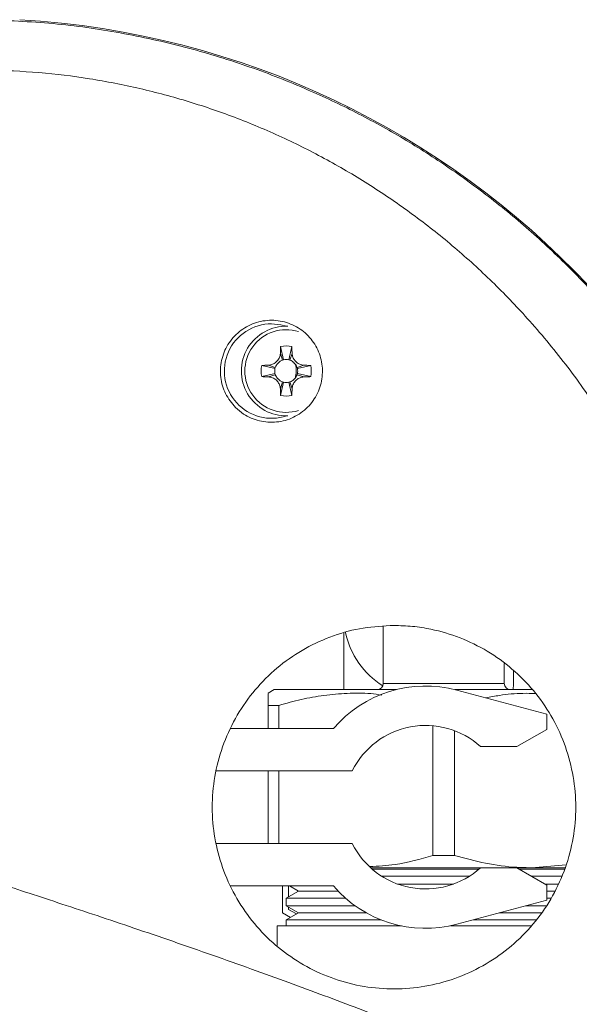
# Model space of a CAD drawing. Units: millimetres. Extents: x -433 to 513, y -1289 to 1318.
# Drawn here: x 11 to 57, y 1236 to 1318 of the extents above; entities that cross this region are included whole.
import ezdxf

# ---------------------------------------------------------------- set-up
doc = ezdxf.new("R2010")
doc.units = ezdxf.units.MM

msp = doc.modelspace()

# ---------------------------------------------------------------- linework, layer by layer
at = {"color": 7, "linetype": 'Continuous', "lineweight": 0}
for p, q in [((32.216, 1290.652), (32.465, 1289.557)), ((33.137, 1290.652), (32.888, 1289.557)), ((32.191, 1290.086), (32.376, 1289.532)), ((33.162, 1290.086), (32.977, 1289.532)), ((30.656, 1289.091), (31.75, 1288.842)), ((31.221, 1289.116), (31.775, 1288.931)), ((34.132, 1289.116), (33.578, 1288.931)), ((34.697, 1289.091), (33.603, 1288.842)), ((30.656, 1288.17), (31.75, 1288.42)), ((31.221, 1288.146), (31.775, 1288.33)), ((34.132, 1288.146), (33.578, 1288.33)), ((34.697, 1288.17), (33.603, 1288.42)), ((32.191, 1287.175), (32.376, 1287.73)), ((32.216, 1286.61), (32.465, 1287.705)), ((33.137, 1286.61), (32.888, 1287.705)), ((33.162, 1287.175), (32.977, 1287.73)), ((40.676, 1267.554), (40.676, 1262.831)), ((50.676, 1262.831), (50.676, 1264.493)), ((31.676, 1262.331), (31.176, 1262.042)), ((31.676, 1262.331), (41.745, 1262.331)), ((46.608, 1262.331), (52.97, 1262.331)), ((54.176, 1260.304), (46.765, 1262.29)), ((31.176, 1261.032), (32.074, 1261.032)), ((31.176, 1261.032), (31.176, 1259.131)), ((32.074, 1261.032), (32.074, 1259.131)), ((54.176, 1259.054), (54.176, 1260.304)), ((36.577, 1259.131), (28.112, 1259.131)), ((44.779, 1259.354), (44.779, 1248.641)), ((46.574, 1258.941), (46.574, 1248.641)), ((51.711, 1257.631), (54.176, 1259.054)), ((48.711, 1257.631), (51.711, 1257.631)), ((26.887, 1255.631), (38.13, 1255.631)), ((31.176, 1255.631), (31.176, 1249.631)), ((32.074, 1255.631), (32.074, 1249.631)), ((38.13, 1249.631), (26.929, 1249.631)), ((46.574, 1248.641), (44.779, 1248.641)), ((39.642, 1247.631), (48.711, 1247.631)), ((48.572, 1247.508), (39.781, 1247.508)), ((51.711, 1247.631), (48.711, 1247.631)), ((51.711, 1247.631), (52.926, 1247.631)), ((54.176, 1246.207), (51.711, 1247.631)), ((55.679, 1247.508), (51.924, 1247.508)), ((55.79, 1247.872), (52.926, 1247.631)), ((52.926, 1247.631), (55.703, 1247.631)), ((47.792, 1246.931), (40.561, 1246.931)), ((55.422, 1246.931), (52.924, 1246.931)), ((28.073, 1246.131), (36.577, 1246.131)), ((32.876, 1246.131), (32.876, 1245.246)), ((32.944, 1246.131), (33.676, 1245.708)), ((46.479, 1246.286), (41.874, 1246.286)), ((55.116, 1246.286), (54.041, 1246.286)), ((54.176, 1244.958), (54.176, 1246.207)), ((33.676, 1245.708), (32.676, 1245.131)), ((32.676, 1245.131), (32.676, 1244.486)), ((37.562, 1245.131), (32.676, 1245.131)), ((36.96, 1245.708), (33.676, 1245.708)), ((54.908, 1245.708), (54.176, 1245.708)), ((54.556, 1245.131), (54.176, 1245.131)), ((32.676, 1244.486), (33.676, 1243.908)), ((38.375, 1244.486), (32.676, 1244.486)), ((32.876, 1244.37), (32.876, 1244.191)), ((46.765, 1242.972), (54.176, 1244.958)), ((54.149, 1244.486), (52.415, 1244.486)), ((32.376, 1243.903), (33.022, 1243.53)), ((33.676, 1243.908), (32.676, 1243.331)), ((32.876, 1244.191), (33.522, 1243.819)), ((39.286, 1243.908), (33.676, 1243.908)), ((53.75, 1243.908), (50.26, 1243.908)), ((31.926, 1242.831), (31.926, 1241.211)), ((42.187, 1242.831), (31.926, 1242.831)), ((32.676, 1243.331), (32.676, 1242.831)), ((40.501, 1243.331), (32.676, 1243.331)), ((52.871, 1242.831), (46.231, 1242.831)), ((53.347, 1243.331), (48.105, 1243.331))]:
    msp.add_line(p, q, dxfattribs=at)
at = {"color": 8, "linetype": 'Continuous', "lineweight": 0}
for p, q in [((40.676, 1262.831), (45.676, 1262.831)), ((45.676, 1262.831), (50.676, 1262.831))]:
    msp.add_line(p, q, dxfattribs=at)
at = {"color": 7, "linetype": 'Continuous', "lineweight": 0, "flags": 128}
for points in [[(31.472, 1292.533), (32.233, 1292.458), (32.711, 1292.331)], [(31.775, 1288.931), (31.816, 1289.033), (31.863, 1289.122)], [(32.185, 1289.444), (32.274, 1289.491), (32.376, 1289.532)], [(32.977, 1289.532), (33.079, 1289.491), (33.168, 1289.444)], [(33.489, 1289.122), (33.537, 1289.033), (33.578, 1288.931)], [(31.864, 1288.139), (31.816, 1288.228), (31.775, 1288.33)], [(33.578, 1288.33), (33.537, 1288.228), (33.49, 1288.14)], [(32.376, 1287.73), (32.274, 1287.77), (32.185, 1287.818)], [(33.168, 1287.818), (33.079, 1287.77), (32.977, 1287.73)]]:
    msp.add_lwpolyline(points, dxfattribs=at)
at = {"color": 7, "linetype": 'Continuous', "lineweight": 0}
for centre, radius, start, end in [((6.555, 1247.631), 70.121, 0, 86.63063), ((31.472, 1288.631), 3.902, 90, 288.51976), ((32.676, 1288.631), 3.7, 88.08796, 271.91204), ((32.676, 1288.631), 2.072, 77.16041, 102.83959), ((32.676, 1288.631), 2.072, 167.16041, 192.83959), ((32.676, 1288.631), 0.95, 102.83959, 108.43495), ((32.676, 1288.631), 0.95, 77.16041, 102.83959), ((32.676, 1288.631), 0.95, 71.56505, 77.16041), ((31.472, 1288.631), 2.03, 342.70147, 16.19076), ((32.676, 1288.631), 2.072, 347.16041, 12.83959), ((32.676, 1288.631), 0.95, 167.16041, 192.83959), ((32.676, 1288.631), 0.95, 161.56505, 167.16041), ((32.676, 1288.631), 0.95, 192.83959, 198.43495), ((32.676, 1288.631), 0.95, 12.83959, 18.43495), ((32.676, 1288.631), 0.95, 341.56505, 347.16041), ((32.676, 1288.631), 0.95, 347.16041, 12.83959), ((32.676, 1288.631), 0.95, 251.56505, 257.16041), ((32.676, 1288.631), 0.95, 257.16041, 282.83959), ((32.676, 1288.631), 0.95, 282.83959, 288.43495), ((32.676, 1288.631), 2.072, 257.16041, 282.83959), ((44.176, 1252.631), 10, 75, 139.4584), ((40.176, 1262.831), 0.5, 270, 0), ((51.176, 1262.831), 0.5, 180, 270), ((44.176, 1252.631), 6.75, 47.79455, 153.6122), ((44.176, 1252.631), 6.75, 206.3878, 312.20545), ((44.176, 1252.631), 10, 220.5416, 285)]:
    msp.add_arc(centre, radius, start, end, dxfattribs=at)
at = {"color": 8, "linetype": 'Continuous', "lineweight": 0}
for centre, radius, start, end in [((32.676, 1288.631), 3.413, 72.58943, 287.41057), ((44.202, 1268.419), 6.771, 191.76251, 238.31621)]:
    msp.add_arc(centre, radius, start, end, dxfattribs=at)
at = {"color": 7, "linetype": 'Continuous', "lineweight": 0}
for points, knots in [([(8.072, 1317.631), (9.983, 1317.544), (13.753, 1317.374), (19.285, 1316.549), (24.588, 1315.357), (29.638, 1313.801), (34.243, 1311.999), (38.467, 1310.005), (42.376, 1307.846), (46.179, 1305.416), (49.854, 1302.717), (53.382, 1299.753), (56.87, 1296.405), (60.277, 1292.638), (63.546, 1288.423), (66.533, 1283.894), (69.2, 1279.067), (71.491, 1274.013), (73.367, 1268.81), (74.814, 1263.541), (75.829, 1258.235), (76.456, 1252.927), (76.533, 1249.39), (76.572, 1247.631)], [0, 0, 0, 0, 0.05306, 0.104678, 0.154855, 0.203595, 0.250902, 0.291627, 0.332774, 0.374344, 0.416338, 0.45876, 0.501611, 0.549882, 0.598977, 0.648898, 0.699646, 0.751225, 0.802082, 0.852386, 0.902139, 0.951343, 1, 1, 1, 1]), ([(69.406, 1248.104), (69.374, 1249.733), (69.31, 1252.982), (68.788, 1257.832), (67.951, 1262.631), (66.771, 1267.359), (65.248, 1272.008), (63.385, 1276.545), (61.175, 1280.954), (58.637, 1285.188), (55.78, 1289.222), (52.779, 1292.83), (49.707, 1296.028), (46.614, 1298.844), (43.337, 1301.45), (39.893, 1303.833), (36.296, 1305.978), (32.551, 1307.877), (28.673, 1309.523), (24.677, 1310.9), (20.598, 1311.995), (16.456, 1312.799), (12.272, 1313.329), (9.472, 1313.43), (8.072, 1313.48)], [0, 0, 0, 0, 0.049188, 0.098071, 0.147134, 0.19618, 0.24506, 0.294709, 0.344091, 0.393787, 0.443517, 0.493082, 0.535172, 0.577109, 0.619082, 0.661272, 0.703248, 0.74521, 0.787772, 0.830172, 0.872621, 0.915182, 0.957569, 1, 1, 1, 1]), ([(28.487, 1285.629), (28.187, 1285.992), (27.587, 1286.718), (27.203, 1288.103), (27.265, 1289.524), (27.801, 1290.859), (28.757, 1291.948), (30.03, 1292.66), (31.469, 1292.903), (32.897, 1292.653), (34.15, 1291.949), (35.095, 1290.881), (35.637, 1289.566), (35.719, 1288.143), (35.327, 1286.762), (34.492, 1285.579), (33.304, 1284.738), (31.898, 1284.343), (30.452, 1284.444), (29.279, 1284.932), (28.705, 1285.437), (28.487, 1285.629)], [0, 0, 0, 0, 0.0528449, 0.1056767, 0.1588862, 0.2128255, 0.2674132, 0.3222491, 0.376792, 0.4306393, 0.4837399, 0.5363945, 0.5890766, 0.6422095, 0.6960069, 0.7504075, 0.8051107, 0.8596965, 0.9137883, 0.9672096, 1, 1, 1, 1]), ([(32.191, 1290.086), (32.194, 1290.143), (32.199, 1290.257), (32.206, 1290.445), (32.212, 1290.576), (32.216, 1290.652)], [0, 0, 0, 0, 0.299408, 0.5988, 1, 1, 1, 1]), ([(33.137, 1290.652), (33.14, 1290.595), (33.146, 1290.483), (33.152, 1290.295), (33.158, 1290.162), (33.162, 1290.086)], [0, 0, 0, 0, 0.299384, 0.598792, 1, 1, 1, 1]), ([(31.221, 1289.116), (31.328, 1289.132), (31.544, 1289.164), (31.834, 1289.342), (32.057, 1289.6), (32.169, 1289.865), (32.186, 1290.031), (32.191, 1290.086)], [0, 0, 0, 0, 0.21722, 0.436375, 0.662571, 0.88842, 1, 1, 1, 1]), ([(33.162, 1290.086), (33.178, 1289.979), (33.21, 1289.764), (33.388, 1289.474), (33.645, 1289.251), (33.911, 1289.139), (34.077, 1289.122), (34.132, 1289.116)], [0, 0, 0, 0, 0.21722, 0.436374, 0.662574, 0.88842, 1, 1, 1, 1]), ([(30.656, 1289.091), (30.712, 1289.094), (30.824, 1289.1), (31.012, 1289.106), (31.145, 1289.113), (31.221, 1289.116)], [0, 0, 0, 0, 0.299385, 0.598795, 1, 1, 1, 1]), ([(31.863, 1289.122), (31.868, 1289.128), (31.876, 1289.14), (31.901, 1289.169), (31.935, 1289.206), (31.977, 1289.25), (32.023, 1289.298), (32.095, 1289.373), (32.148, 1289.414), (32.186, 1289.444)], [0, 0, 0, 0, 0.126603, 0.232063, 0.327442, 0.426462, 0.539579, 0.671851, 1, 1, 1, 1]), ([(33.167, 1289.444), (33.174, 1289.44), (33.186, 1289.431), (33.215, 1289.406), (33.252, 1289.372), (33.296, 1289.33), (33.344, 1289.284), (33.418, 1289.212), (33.46, 1289.159), (33.49, 1289.122)], [0, 0, 0, 0, 0.126605, 0.232066, 0.327442, 0.426459, 0.539576, 0.671858, 1, 1, 1, 1]), ([(34.132, 1289.116), (34.189, 1289.113), (34.302, 1289.108), (34.491, 1289.101), (34.622, 1289.095), (34.697, 1289.091)], [0, 0, 0, 0, 0.299409, 0.598799, 1, 1, 1, 1]), ([(31.221, 1288.146), (31.164, 1288.148), (31.051, 1288.154), (30.862, 1288.16), (30.731, 1288.167), (30.656, 1288.17)], [0, 0, 0, 0, 0.299409, 0.5988, 1, 1, 1, 1]), ([(32.191, 1287.175), (32.175, 1287.283), (32.143, 1287.498), (31.965, 1287.788), (31.708, 1288.011), (31.442, 1288.123), (31.276, 1288.14), (31.221, 1288.146)], [0, 0, 0, 0, 0.21722, 0.436375, 0.662572, 0.88842, 1, 1, 1, 1]), ([(32.186, 1287.817), (32.179, 1287.822), (32.167, 1287.83), (32.138, 1287.855), (32.101, 1287.89), (32.057, 1287.931), (32.009, 1287.978), (31.935, 1288.05), (31.893, 1288.103), (31.863, 1288.14)], [0, 0, 0, 0, 0.126605, 0.232066, 0.32744, 0.42646, 0.539577, 0.67185, 1, 1, 1, 1]), ([(34.132, 1288.146), (34.025, 1288.13), (33.809, 1288.098), (33.519, 1287.919), (33.296, 1287.662), (33.184, 1287.396), (33.167, 1287.23), (33.162, 1287.175)], [0, 0, 0, 0, 0.21722, 0.436375, 0.662575, 0.88842, 1, 1, 1, 1]), ([(33.49, 1288.14), (33.485, 1288.134), (33.477, 1288.122), (33.452, 1288.093), (33.418, 1288.055), (33.376, 1288.011), (33.33, 1287.964), (33.258, 1287.889), (33.205, 1287.847), (33.167, 1287.817)], [0, 0, 0, 0, 0.126603, 0.232069, 0.32744, 0.42646, 0.539577, 0.671858, 1, 1, 1, 1]), ([(34.697, 1288.17), (34.641, 1288.167), (34.529, 1288.162), (34.341, 1288.155), (34.208, 1288.149), (34.132, 1288.146)], [0, 0, 0, 0, 0.299385, 0.598794, 1, 1, 1, 1]), ([(32.216, 1286.61), (32.213, 1286.666), (32.207, 1286.778), (32.201, 1286.967), (32.195, 1287.099), (32.191, 1287.175)], [0, 0, 0, 0, 0.299384, 0.598792, 1, 1, 1, 1]), ([(33.162, 1287.175), (33.159, 1287.119), (33.154, 1287.005), (33.147, 1286.816), (33.141, 1286.685), (33.137, 1286.61)], [0, 0, 0, 0, 0.299408, 0.5988, 1, 1, 1, 1]), ([(41.572, 1267.631), (40.722, 1267.588), (39.023, 1267.503), (36.552, 1266.839), (34.23, 1265.792), (32.111, 1264.366), (30.267, 1262.595), (28.738, 1260.539), (27.587, 1258.246), (26.834, 1255.798), (26.516, 1253.259), (26.621, 1250.714), (27.16, 1248.231), (28.095, 1245.883), (29.413, 1243.732), (31.06, 1241.83), (33.005, 1240.236), (35.186, 1238.979), (37.551, 1238.11), (40.034, 1237.637), (42.566, 1237.595), (45.08, 1237.972), (47.495, 1238.775), (49.75, 1239.969), (51.768, 1241.535), (53.5, 1243.415), (54.882, 1245.566), (55.889, 1247.915), (56.475, 1250.402), (56.642, 1252.947), (56.368, 1255.481), (55.683, 1257.929), (54.589, 1260.221), (53.138, 1262.295), (51.356, 1264.089), (49.31, 1265.564), (47.046, 1266.669), (44.946, 1267.291), (43.107, 1267.585), (42.083, 1267.616), (41.572, 1267.631)], [0, 0, 0, 0, 0.027099, 0.054198, 0.08129, 0.108383, 0.1356, 0.162816, 0.190008, 0.217198, 0.244164, 0.271128, 0.297808, 0.324488, 0.350995, 0.377501, 0.404023, 0.430546, 0.457229, 0.483912, 0.510793, 0.537675, 0.564704, 0.591732, 0.618818, 0.645904, 0.672964, 0.700024, 0.726996, 0.753968, 0.780814, 0.807659, 0.834361, 0.861064, 0.887651, 0.914238, 0.940796, 0.967355, 0.983677, 1, 1, 1, 1]), ([(37.438, 1267.006), (37.438, 1266.846), (37.435, 1266.109), (37.431, 1264.922), (37.425, 1263.521), (37.422, 1262.7), (37.421, 1262.331)], [0, 0, 0, 0, 0.09322, 0.42879, 0.743543, 1, 1, 1, 1]), ([(-14.705, 1254.354), (-14.7, 1254.385), (-14.63, 1254.788), (-14.653, 1255.564), (-14.792, 1256.614), (-15.076, 1257.562), (-15.554, 1258.634), (-16.207, 1259.601), (-17.058, 1260.49), (-17.823, 1261.113), (-18.838, 1261.762), (-19.975, 1262.318), (-21.155, 1262.728), (-22.142, 1262.965), (-22.84, 1263.101), (-23.296, 1263.188), (-23.463, 1263.228), (-23.601, 1263.27), (-23.782, 1263.338), (-24.1, 1263.454), (-24.527, 1263.6), (-25.101, 1263.759), (-26.053, 1263.96), (-27.518, 1264.079), (-29.361, 1263.837), (-30.908, 1263.303), (-32.2, 1262.607), (-33.221, 1261.867), (-34.122, 1260.982), (-34.834, 1260.038), (-35.393, 1258.984), (-35.763, 1257.887), (-35.94, 1256.901), (-35.989, 1255.998), (-35.941, 1255.137), (-35.782, 1254.213), (-35.455, 1253.145), (-34.965, 1252.108), (-34.372, 1251.175), (-33.656, 1250.272), (-32.567, 1249.152), (-31.049, 1247.916), (-29.016, 1246.603), (-26.935, 1245.469), (-24.706, 1244.401), (-22.336, 1243.387), (-19.847, 1242.401), (-17.485, 1241.512), (-15.311, 1240.723), (-13.315, 1240.019), (-11.21, 1239.293), (-9.099, 1238.579), (-7.1, 1237.913), (-5.312, 1237.322), (-3.589, 1236.757), (-1.721, 1236.146), (0.408, 1235.453), (2.722, 1234.701), (5.124, 1233.92), (7.601, 1233.112), (10.145, 1232.278), (12.891, 1231.37), (15.847, 1230.379), (18.995, 1229.303), (22.113, 1228.217), (25.148, 1227.139), (28.06, 1226.084), (30.853, 1225.054), (33.531, 1224.048), (36.097, 1223.067), (38.964, 1221.952), (42.076, 1220.714), (45.357, 1219.378), (48.429, 1218.096), (51.313, 1216.865), (54.055, 1215.668), (57.019, 1214.346), (60.171, 1212.903), (63.459, 1211.354), (66.615, 1209.822), (69.643, 1208.31), (72.193, 1206.998), (74.327, 1205.874), (76.048, 1204.95), (77.629, 1204.087), (79.044, 1203.3), (80.302, 1202.591), (81.375, 1201.977), (82.283, 1201.452), (83.04, 1201.009), (83.695, 1200.623), (84.283, 1200.274), (84.847, 1199.936), (85.423, 1199.589), (86.018, 1199.228), (86.871, 1198.706), (87.985, 1198.015), (89.348, 1197.154), (90.69, 1196.29), (92.008, 1195.425), (93.28, 1194.574), (94.518, 1193.729), (95.694, 1192.911), (96.799, 1192.128), (97.949, 1191.298), (99.124, 1190.433), (100.305, 1189.543), (101.394, 1188.705), (102.423, 1187.896), (103.42, 1187.096), (104.404, 1186.289), (105.372, 1185.477), (106.37, 1184.62), (107.391, 1183.719), (108.424, 1182.78), (109.416, 1181.85), (110.362, 1180.935), (111.253, 1180.044), (112.092, 1179.176), (113.101, 1178.098), (114.224, 1176.84), (115.408, 1175.434), (116.376, 1174.217), (117.177, 1173.161), (117.84, 1172.251), (118.454, 1171.372), (119.023, 1170.527), (119.545, 1169.72), (119.966, 1169.046), (120.298, 1168.499), (120.551, 1168.073), (120.778, 1167.685), (120.98, 1167.334), (121.16, 1167.015), (121.322, 1166.726), (121.439, 1166.512), (121.524, 1166.357), (121.58, 1166.253), (121.635, 1166.149), (121.691, 1166.044), (121.747, 1165.938), (121.807, 1165.825), (121.869, 1165.708), (121.931, 1165.589), (121.991, 1165.477), (122.048, 1165.373), (122.101, 1165.28), (122.149, 1165.201), (122.192, 1165.138), (122.224, 1165.104), (122.247, 1165.08), (122.253, 1165.086), (122.255, 1165.087)], [0, 0, 0, 0, 0.000139, 0.001762, 0.003318, 0.004771, 0.006122, 0.008564, 0.010056, 0.0118, 0.013798, 0.016977, 0.0204, 0.022528, 0.024496, 0.026333, 0.02816, 0.03011, 0.031858, 0.03306, 0.034256, 0.035486, 0.036758, 0.040357, 0.044151, 0.048056, 0.051253, 0.054713, 0.057145, 0.059583, 0.061873, 0.063984, 0.065737, 0.067102, 0.068581, 0.07039, 0.072351, 0.074928, 0.077417, 0.080291, 0.083574, 0.089582, 0.095098, 0.10015, 0.10527, 0.110611, 0.115973, 0.121223, 0.124816, 0.128549, 0.132413, 0.136276, 0.139731, 0.142735, 0.145326, 0.148327, 0.151874, 0.155518, 0.159224, 0.162974, 0.16675, 0.170529, 0.174916, 0.179273, 0.183563, 0.187663, 0.191608, 0.195439, 0.19919, 0.202888, 0.206557, 0.212042, 0.217538, 0.223064, 0.228621, 0.234263, 0.240139, 0.248432, 0.257188, 0.266411, 0.276099, 0.286244, 0.29313, 0.300079, 0.306681, 0.312864, 0.318587, 0.323815, 0.328042, 0.331827, 0.335151, 0.338058, 0.341014, 0.344126, 0.347397, 0.350831, 0.35851, 0.366784, 0.37567, 0.384141, 0.393134, 0.402283, 0.411276, 0.420096, 0.428726, 0.439956, 0.45078, 0.461167, 0.471325, 0.481803, 0.49263, 0.503806, 0.515334, 0.528942, 0.543011, 0.557458, 0.571974, 0.586522, 0.601085, 0.615653, 0.642329, 0.668905, 0.69571, 0.715379, 0.735263, 0.755335, 0.775573, 0.795947, 0.81634, 0.829492, 0.841998, 0.853857, 0.865072, 0.875645, 0.885579, 0.89488, 0.898562, 0.902407, 0.906654, 0.911299, 0.916339, 0.92177, 0.928666, 0.936089, 0.944031, 0.952479, 0.96142, 0.97084, 0.980723, 0.99105, 0.997757, 1, 1, 1, 1]), ([(51.421, 1262.331), (51.422, 1262.55), (51.424, 1263.056), (51.426, 1263.608), (51.427, 1263.92)], [0, 0, 0, 0, 0.4336361, 1, 1, 1, 1]), ([(31.176, 1262.021), (31.176, 1262.023), (31.176, 1262.028), (31.176, 1261.833), (31.176, 1261.499), (31.176, 1261.18), (31.176, 1261.032)], [0, 0, 0, 0, 0.173713, 0.461871, 0.750101, 1, 1, 1, 1]), ([(32.074, 1261.032), (32.686, 1261.204), (33.911, 1261.547), (35.796, 1261.892), (37.711, 1262.051), (39.315, 1262.067), (40.261, 1261.928), (40.567, 1261.883)], [0, 0, 0, 0, 0.2204588, 0.4408547, 0.6664901, 0.8921067, 1, 1, 1, 1]), ([(49.147, 1261.652), (49.525, 1261.725), (50.54, 1261.923), (51.913, 1262.05), (52.902, 1262.024), (53.246, 1262.014)], [0, 0, 0, 0, 0.279298, 0.74913, 1, 1, 1, 1]), ([(115.197, 1194.143), (115.188, 1194.15), (115.043, 1194.279), (114.743, 1194.539), (114.288, 1194.934), (113.785, 1195.365), (113.23, 1195.835), (112.618, 1196.348), (111.925, 1196.92), (111.143, 1197.557), (110.263, 1198.262), (109.302, 1199.018), (108.253, 1199.829), (107.113, 1200.693), (105.885, 1201.604), (104.562, 1202.564), (103.185, 1203.542), (101.783, 1204.517), (100.411, 1205.451), (99.072, 1206.344), (97.773, 1207.194), (96.518, 1208.002), (95.312, 1208.767), (94.158, 1209.487), (93.058, 1210.163), (92.121, 1210.732), (91.343, 1211.2), (90.707, 1211.579), (90.034, 1211.977), (89.265, 1212.429), (88.346, 1212.963), (87.274, 1213.58), (86.043, 1214.279), (84.647, 1215.06), (83.073, 1215.928), (81.328, 1216.873), (79.259, 1217.973), (76.884, 1219.208), (74.195, 1220.572), (71.281, 1222.012), (68.117, 1223.535), (64.667, 1225.148), (61.343, 1226.656), (58.199, 1228.047), (55.259, 1229.319), (52.143, 1230.636), (48.801, 1232.016), (45.213, 1233.462), (41.798, 1234.802), (38.645, 1236.012), (35.812, 1237.079), (32.854, 1238.173), (29.766, 1239.292), (26.559, 1240.432), (23.314, 1241.562), (20.132, 1242.648), (17.086, 1243.67), (14.202, 1244.626), (11.504, 1245.511), (9.013, 1246.324), (6.739, 1247.063), (4.723, 1247.718), (3.017, 1248.274), (1.767, 1248.682), (0.775, 1249.006), (-0.178, 1249.319), (-1.393, 1249.719), (-2.849, 1250.202), (-4.429, 1250.73), (-6.277, 1251.353), (-8.225, 1252.019), (-10.2, 1252.708), (-11.866, 1253.301), (-13.293, 1253.821), (-14.548, 1254.29), (-15.806, 1254.776), (-17.18, 1255.326), (-18.668, 1255.954), (-20.103, 1256.607), (-21.31, 1257.212), (-22.222, 1257.715), (-22.889, 1258.121), (-23.351, 1258.429), (-23.661, 1258.668), (-23.68, 1258.671), (-23.689, 1258.672)], [0, 0, 0, 0, 0.000703, 0.011546, 0.022936, 0.035371, 0.048832, 0.063298, 0.078748, 0.096694, 0.115742, 0.13585, 0.156974, 0.179061, 0.202054, 0.225276, 0.249427, 0.27209, 0.29331, 0.313131, 0.331598, 0.348755, 0.364645, 0.379311, 0.392822, 0.40525, 0.412819, 0.419949, 0.427008, 0.435418, 0.445279, 0.45653, 0.468913, 0.482495, 0.497183, 0.512874, 0.529019, 0.549608, 0.569522, 0.588736, 0.609696, 0.629713, 0.648782, 0.662476, 0.675719, 0.688904, 0.702094, 0.715304, 0.728591, 0.73755, 0.746644, 0.75594, 0.765522, 0.775481, 0.78581, 0.795953, 0.805814, 0.815323, 0.824395, 0.832956, 0.840939, 0.848278, 0.854568, 0.859579, 0.86218, 0.865789, 0.870475, 0.876239, 0.882897, 0.889372, 0.898792, 0.907275, 0.914879, 0.921006, 0.926869, 0.932684, 0.939631, 0.947762, 0.956891, 0.965902, 0.974104, 0.981576, 0.988393, 0.994745, 1, 1, 1, 1]), ([(44.779, 1248.641), (43.744, 1248.348), (42.027, 1247.862), (40.264, 1247.765), (39.565, 1247.727)], [0, 0, 0, 0, 0.60337, 1, 1, 1, 1]), ([(52.926, 1247.631), (52.519, 1247.639), (51.249, 1247.665), (49.113, 1247.949), (47.423, 1248.41), (46.574, 1248.641)], [0, 0, 0, 0, 0.1900774, 0.5928715, 1, 1, 1, 1]), ([(32.376, 1246.131), (32.376, 1245.801), (32.376, 1245.033), (32.376, 1244.313), (32.376, 1243.903)], [0, 0, 0, 0, 0.430329, 1, 1, 1, 1])]:
    msp.add_open_spline(points, degree=3, knots=knots, dxfattribs=at)

doc.saveas('drawing.dxf')
